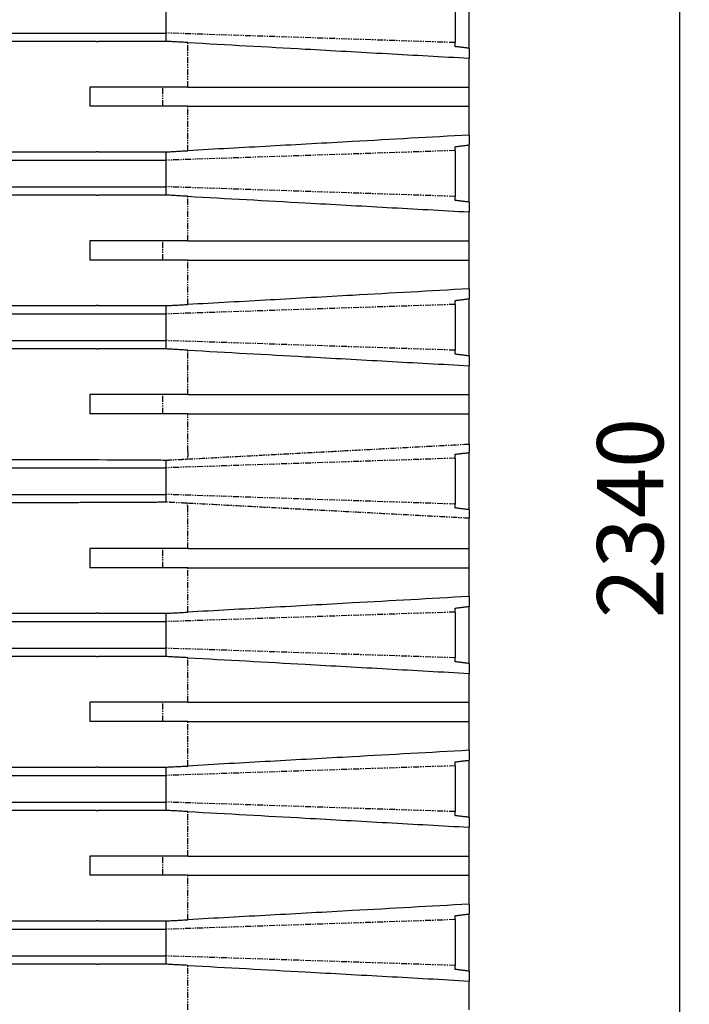
# Model space of a CAD drawing. Units: millimetres. Extents: x -202 to 6150, y 995 to 5487.
# Drawn here: x 1196 to 1905, y 2566 to 3608 of the extents above; entities that cross this region are included whole.
import ezdxf

# ---------------------------------------------------------------- set-up
doc = ezdxf.new("R2010")
doc.units = ezdxf.units.MM
doc.header["$PDSIZE"] = -1
doc.linetypes.add('PHANTOM', pattern=[12.7, 6.35, -1.27, 1.27, -1.27, 1.27, -1.27])
doc.layers.add('BEMAßUNGEN', color=1, linetype='Continuous')
doc.styles.add('SLDTEXTSTYLE2', font='TXT', dxfattribs={"width": 0.605})
doc.dimstyles.new('SLDDIMSTYLE0', dxfattribs={"dimtxt": 70, "dimasz": 60, "dimexe": 0, "dimexo": 0.0625, "dimgap": 17.5, "dimtad": 1, "dimdec": 0, "dimzin": 12, "dimdsep": 46, "dimtxsty": 'SLDTEXTSTYLE2', "dimsah": 1, "dimcen": 0.09, "dimadec": 0, "dimazin": 0, "dimtfac": 1, "dimtofl": 0, "dimtmove": 0, "dimatfit": 3, "dimfxl": 1, "dimtolj": 1, "dimtzin": 12, "dimarcsym": 0})

# ---------------------------------------------------------------- blocks, each defined once
blk = doc.blocks.new('*D6')
at = {"layer": 'BEMAßUNGEN', "color": 0, "linetype": 'Continuous', "lineweight": -2, "transparency": 16777216}
for p, q in [((1672, 4289.8), (1895.1, 4289.8)), ((1895.1, 2009.8), (1895.1, 4229.8)), ((1672, 1949.8), (1895.1, 1949.8))]:
    blk.add_line(p, q, dxfattribs=at)
at = {"layer": 'BEMAßUNGEN', "color": 0, "linetype": 'Continuous', "transparency": 16777216}
for points in [[(1885.1, 4229.8), (1905.1, 4229.8), (1895.1, 4289.8)], [(1885.1, 2009.8), (1905.1, 2009.8), (1895.1, 1949.8)]]:
    blk.add_solid(points, dxfattribs=at)
at = {"layer": 'Defpoints', "color": 0, "linetype": 'Continuous', "transparency": 16777216}
for p in [(1672, 4289.8), (1895.1, 4289.8), (1672, 1949.8)]:
    blk.add_point(p, dxfattribs=at)
at = {"layer": 'BEMAßUNGEN', "color": 0, "linetype": 'Continuous', "transparency": 16777216, "insert": (1842.6, 3080.7), "char_height": 70, "attachment_point": 5, "rotation": 90, "style": 'SLDTEXTSTYLE2'}
blk.add_mtext('\\A1;2340', dxfattribs=at)

msp = doc.modelspace()

# ---------------------------------------------------------------- linework, layer by layer
at = {"linetype": 'Continuous'}
for p, q in [((1672, 3577.9), (1672, 3638.4)), ((1657.2, 3632.4), (1657.2, 3583.9)), ((1672, 3577.9), (1672, 3567.4)), ((1672, 3536.9), (1672, 3567.4)), ((1270.8, 3536.9), (1270.8, 3516.6)), ((1374.2, 3536.9), (1672, 3536.9)), ((1672, 3516.6), (1672, 3536.9)), ((1374.2, 3516.6), (1672, 3516.6)), ((1672, 3486), (1672, 3516.6)), ((1672, 3486), (1672, 3475.6)), ((1672, 3415.1), (1672, 3475.6)), ((1657.2, 3469.6), (1657.2, 3421.1)), ((1672, 3415.1), (1672, 3404.7)), ((1672, 3374.1), (1672, 3404.7)), ((1270.8, 3374.1), (1270.8, 3353.8)), ((1374.2, 3374.1), (1672, 3374.1)), ((1672, 3353.8), (1672, 3374.1)), ((1374.2, 3353.8), (1672, 3353.8)), ((1672, 3323.3), (1672, 3353.8)), ((1672, 3323.3), (1672, 3312.8)), ((1657.2, 3306.8), (1657.2, 3258.3)), ((1672, 3252.3), (1672, 3312.8)), ((1672, 3252.3), (1672, 3241.9)), ((1672, 3211.3), (1672, 3241.9)), ((1270.8, 3211.3), (1270.8, 3191)), ((1374.2, 3211.3), (1672, 3211.3)), ((1672, 3191), (1672, 3211.3)), ((1374.2, 3191), (1672, 3191)), ((1672, 3166.9), (1672, 3191)), ((1672, 3159), (1672, 3150)), ((1672, 3089.6), (1672, 3150)), ((1657.2, 3144), (1657.2, 3095.5)), ((1672, 3089.6), (1672, 3080.5)), ((1672, 3048.6), (1672, 3072.7)), ((1270.8, 3048.6), (1270.8, 3028.2)), ((1374.2, 3048.6), (1672, 3048.6)), ((1672, 3028.2), (1672, 3048.6)), ((1374.2, 3028.2), (1672, 3028.2)), ((1672, 2997.7), (1672, 3028.2)), ((1672, 2997.7), (1672, 2987.2)), ((1657.2, 2981.2), (1657.2, 2932.8)), ((1672, 2926.8), (1672, 2987.2)), ((1672, 2926.8), (1672, 2916.3)), ((1672, 2885.8), (1672, 2916.3)), ((1270.8, 2885.8), (1270.8, 2865.4)), ((1374.2, 2885.8), (1672, 2885.8)), ((1672, 2865.4), (1672, 2885.8)), ((1374.2, 2865.4), (1672, 2865.4)), ((1672, 2834.9), (1672, 2865.4)), ((1672, 2834.9), (1672, 2824.4)), ((1672, 2764), (1672, 2824.4)), ((1657.2, 2818.5), (1657.2, 2770)), ((1672, 2764), (1672, 2753.5)), ((1672, 2723), (1672, 2753.5)), ((1270.8, 2723), (1270.8, 2702.7)), ((1374.2, 2723), (1672, 2723)), ((1672, 2702.7), (1672, 2723)), ((1374.2, 2702.7), (1672, 2702.7)), ((1672, 2672.1), (1672, 2702.7)), ((1672, 2672.1), (1672, 2661.7)), ((1672, 2601.2), (1672, 2661.7)), ((1657.2, 2655.7), (1657.2, 2607.2)), ((1672, 2601.2), (1672, 2590.7)), ((1672, 2560.2), (1672, 2590.7))]:
    msp.add_line(p, q, dxfattribs=at)
at = {"color": 7, "linetype": 'PHANTOM'}
for p, q in [((1657.2, 3583.9), (1351, 3594)), ((1374.2, 3536.9), (1374.2, 3584)), ((1347.8, 3516.6), (1347.8, 3536.9)), ((1374.2, 3469.5), (1374.2, 3516.6)), ((1657.2, 3469.6), (1351, 3459.4)), ((1657.2, 3421.1), (1351, 3431.3)), ((1374.2, 3374.1), (1374.2, 3421.2)), ((1347.8, 3353.8), (1347.8, 3374.1)), ((1374.2, 3306.7), (1374.2, 3353.8)), ((1657.2, 3306.8), (1351, 3296.7)), ((1657.2, 3258.3), (1351, 3268.5)), ((1374.2, 3211.3), (1374.2, 3258.4)), ((1347.8, 3191), (1347.8, 3211.3)), ((1374.2, 3151.2), (1374.2, 3191)), ((1657.2, 3144), (1351, 3133.9)), ((1657.2, 3095.5), (1351, 3105.7)), ((1374.2, 3048.6), (1374.2, 3088.4)), ((1347.8, 3028.2), (1347.8, 3048.6)), ((1374.2, 2981.1), (1374.2, 3028.2)), ((1657.2, 2981.2), (1351, 2971.1)), ((1657.2, 2932.8), (1351, 2942.9)), ((1374.2, 2885.8), (1374.2, 2932.9)), ((1347.8, 2865.4), (1347.8, 2885.8)), ((1374.2, 2818.3), (1374.2, 2865.4)), ((1657.2, 2818.5), (1351, 2808.3)), ((1657.2, 2770), (1351, 2780.1)), ((1374.2, 2723), (1374.2, 2770.1)), ((1347.8, 2702.7), (1347.8, 2723)), ((1374.2, 2655.6), (1374.2, 2702.7)), ((1657.2, 2655.7), (1351, 2645.5)), ((1657.2, 2607.2), (1351, 2617.3)), ((1374.2, 2560.2), (1374.2, 2607.3))]:
    msp.add_line(p, q, dxfattribs=at)
at = {"linetype": 'Continuous', "flags": 128}
msp.add_lwpolyline([(1196.4, 3142.7), (1204.3, 3142.7), (1213, 3142.7), (1222.7, 3142.7), (1227.9, 3142.7), (1230.6, 3142.7), (1232, 3142.6), (1232.7, 3142.6), (1233, 3142.6), (1233.2, 3142.6), (1233.3, 3142.6), (1233.3, 3142.6), (1233.4, 3142.6), (1233.4, 3142.6), (1233.4, 3142.6), (1233.4, 3142.6), (1233.4, 3142.6), (1233.4, 3142.6), (1233.4, 3142.6), (1233.4, 3142.6), (1233.4, 3142.6), (1233.4, 3142.6), (1233.4, 3142.6), (1233.4, 3142.6), (1233.4, 3142.6), (1233.4, 3142.6), (1233.4, 3142.6), (1233.4, 3142.6), (1233.5, 3142.6), (1233.7, 3142.6), (1234.2, 3142.6), (1235.9, 3142.6), (1238.1, 3142.6), (1241, 3142.6), (1244.2, 3142.6), (1248, 3142.6), (1252.3, 3142.6), (1255.2, 3142.6), (1257.5, 3142.6), (1259.9, 3142.6), (1262.1, 3142.6), (1264.2, 3142.6), (1266.2, 3142.6), (1268.2, 3142.6), (1270.1, 3142.6), (1271.8, 3142.6), (1280.6, 3142.6), (1288.7, 3142.5), (1296.3, 3142.5), (1298.4, 3142.5), (1300.4, 3142.5), (1302.4, 3142.5), (1304.3, 3142.5), (1306.2, 3142.5), (1308, 3142.5), (1309.8, 3142.4), (1311.5, 3142.4), (1317.9, 3142.4), (1323.6, 3142.4), (1328.3, 3142.3), (1328.8, 3142.3), (1329.4, 3142.3), (1330, 3142.3), (1330.5, 3142.3), (1331, 3142.3), (1331.6, 3142.3), (1337.5, 3142.3), (1342.3, 3142.2), (1346.1, 3142.2), (1348.2, 3142.1), (1349.7, 3142.1), (1350.7, 3142), (1350.9, 3142), (1350.9, 3142), (1351, 3142)], dxfattribs=at)
at = {"linetype": 'Continuous'}
for points in [[(1351, 3622.2), (1351, 3594)], [(1199.6, 3585.2), (1199.8, 3585.2)], [(1277.7, 3585.2), (1279.5, 3585.2)], [(1374.2, 3584), (1351, 3585.2)], [(1657.2, 3579.7), (1657.2, 3579.9)], [(1672, 3577.9), (1657.2, 3579.7)], [(1657.2, 3473.7), (1672, 3475.6)], [(1657.2, 3473.6), (1657.2, 3473.7)], [(1199.8, 3468.2), (1199.6, 3468.2)], [(1279.4, 3468.2), (1277.7, 3468.2)], [(1351, 3468.2), (1374.2, 3469.5)], [(1351, 3468.2), (1351, 3463.5)], [(1351, 3459.4), (1351, 3431.3)], [(1199.6, 3422.5), (1199.8, 3422.5)], [(1277.7, 3422.5), (1279.5, 3422.5)], [(1374.2, 3421.2), (1351, 3422.5)], [(1657.2, 3416.9), (1657.2, 3417.1)], [(1672, 3415.1), (1657.2, 3416.9)], [(1199.8, 3305.5), (1199.6, 3305.5)], [(1279.4, 3305.5), (1277.7, 3305.5)], [(1351, 3305.5), (1374.2, 3306.7)], [(1351, 3305.5), (1351, 3300.7)], [(1657.2, 3311), (1672, 3312.8)], [(1657.2, 3310.8), (1657.2, 3311)], [(1351, 3296.7), (1351, 3268.5)], [(1199.6, 3259.7), (1199.8, 3259.7)], [(1277.7, 3259.7), (1279.5, 3259.7)], [(1374.2, 3258.4), (1351, 3259.7)], [(1657.2, 3254.2), (1657.2, 3254.4)], [(1672, 3252.3), (1657.2, 3254.2)], [(1657.2, 3148.2), (1672, 3150)], [(1657.2, 3148), (1657.2, 3148.2)], [(1351, 3142), (1351, 3137.9)], [(1351, 3133.9), (1351, 3105.7)], [(1351, 3101.6), (1351, 3097.6)], [(1657.2, 3091.4), (1657.2, 3091.6)], [(1672, 3089.6), (1657.2, 3091.4)], [(1351, 2979.9), (1374.2, 2981.1)], [(1657.2, 2985.4), (1672, 2987.2)], [(1657.2, 2985.2), (1657.2, 2985.4)], [(1199.8, 2979.9), (1199.6, 2979.9)], [(1279.4, 2979.9), (1277.7, 2979.9)], [(1351, 2979.9), (1351, 2975.1)], [(1351, 2971.1), (1351, 2942.9)], [(1199.6, 2934.1), (1199.8, 2934.1)], [(1277.7, 2934.1), (1279.5, 2934.1)], [(1374.2, 2932.9), (1351, 2934.1)], [(1657.2, 2928.6), (1657.2, 2928.8)], [(1672, 2926.8), (1657.2, 2928.6)], [(1657.2, 2822.6), (1672, 2824.4)], [(1199.8, 2817.1), (1199.6, 2817.1)], [(1279.4, 2817.1), (1277.7, 2817.1)], [(1351, 2817.1), (1374.2, 2818.3)], [(1351, 2817.1), (1351, 2812.4)], [(1657.2, 2822.4), (1657.2, 2822.6)], [(1351, 2808.3), (1351, 2780.1)], [(1199.6, 2771.3), (1199.8, 2771.3)], [(1277.7, 2771.3), (1279.5, 2771.3)], [(1374.2, 2770.1), (1351, 2771.3)], [(1657.2, 2765.8), (1657.2, 2766)], [(1672, 2764), (1657.2, 2765.8)], [(1657.2, 2659.8), (1672, 2661.7)], [(1657.2, 2659.6), (1657.2, 2659.8)], [(1199.8, 2654.3), (1199.6, 2654.3)], [(1279.4, 2654.3), (1277.7, 2654.3)], [(1351, 2654.3), (1374.2, 2655.6)], [(1351, 2654.3), (1351, 2649.6)], [(1351, 2645.5), (1351, 2617.3)], [(1199.6, 2608.5), (1199.8, 2608.5)], [(1277.7, 2608.5), (1279.5, 2608.5)], [(1374.2, 2607.3), (1351, 2608.5)], [(1657.2, 2603), (1657.2, 2603.2)], [(1672, 2601.2), (1657.2, 2603)]]:
    msp.add_open_spline(points, degree=1, dxfattribs=at)
for points, knots in [([(902, 3594), (902.2, 3594), (902.4, 3594), (904.5, 3594), (907.9, 3594), (912.5, 3594), (918.5, 3594), (925.8, 3594), (934.3, 3594), (944.2, 3594), (955.2, 3594), (967.5, 3594), (981, 3594), (995.6, 3594), (1011.3, 3594), (1028.1, 3594), (1046, 3594), (1064.9, 3594), (1084.8, 3594), (1105.6, 3594), (1127.2, 3594), (1149.7, 3594), (1172.8, 3594), (1196.6, 3594), (1221.1, 3594), (1246.1, 3594), (1271.6, 3594), (1297.6, 3594), (1324, 3594), (1342, 3594), (1351, 3594)], [0, 0, 0, 0, 0.036538, 0.072943, 0.109244, 0.14547, 0.181646, 0.217795, 0.253833, 0.289739, 0.325537, 0.36125, 0.396901, 0.432522, 0.468142, 0.50379, 0.539472, 0.57517, 0.610867, 0.646544, 0.682184, 0.717769, 0.753276, 0.788689, 0.824014, 0.859275, 0.89449, 0.929677, 0.964845, 1, 1, 1, 1]), ([(1199.6, 3585.2), (1193, 3585.2), (1180, 3585.2), (1161.3, 3585.2), (1143.5, 3585.2), (1126.6, 3585.2), (1110.7, 3585.2), (1095.8, 3585.2), (1081.8, 3585.2), (1068.7, 3585.2), (1060.6, 3585.2), (1056.6, 3585.2)], [0, 0, 0, 0, 0.118034, 0.2347238, 0.3499834, 0.4637332, 0.5758985, 0.6844532, 0.7913553, 0.896553, 1, 1, 1, 1]), ([(1277.7, 3585.2), (1270.9, 3585.2), (1257.3, 3585.2), (1237.5, 3585.2), (1218.3, 3585.2), (1205.9, 3585.2), (1199.8, 3585.2)], [0, 0, 0, 0, 0.252951, 0.50405, 0.753123, 1, 1, 1, 1]), ([(1351, 3585.2), (1342.8, 3585.2), (1326.6, 3585.2), (1302.7, 3585.2), (1287.2, 3585.2), (1279.5, 3585.2)], [0, 0, 0, 0, 0.335223, 0.668656, 1, 1, 1, 1]), ([(1351, 3594), (1351, 3593.6), (1351, 3592.5), (1351, 3591.2), (1351, 3590.3), (1351, 3590.1), (1351, 3590)], [0, 0, 0, 0, 0.238053, 0.495287, 0.755422, 1, 1, 1, 1]), ([(1351, 3590), (1351, 3589.2), (1351, 3587.6), (1351, 3586), (1351, 3585.2)], [0, 0, 0, 0, 0.499999, 1, 1, 1, 1]), ([(1374.2, 3584), (1415.7, 3581.7), (1486.1, 3577.8), (1585.3, 3572.3), (1643.1, 3569), (1672, 3567.4)], [0, 0, 0, 0, 0.417911, 0.708956, 1, 1, 1, 1]), ([(1657.2, 3579.9), (1657.2, 3580.1), (1657.2, 3580.3), (1657.2, 3581.2), (1657.2, 3582.3), (1657.2, 3583.3), (1657.2, 3583.8), (1657.2, 3583.9)], [0, 0, 0, 0, 0.255904, 0.48767, 0.719857, 0.945115, 1, 1, 1, 1]), ([(1374.2, 3536.9), (1367.6, 3536.9), (1354.4, 3536.9), (1334.8, 3536.9), (1314.3, 3536.9), (1292.8, 3536.9), (1278.1, 3536.9), (1270.8, 3536.9)], [0, 0, 0, 0, 0.1859743, 0.3723944, 0.5591483, 0.7795179, 1, 1, 1, 1]), ([(1374.2, 3516.6), (1367.6, 3516.6), (1354.4, 3516.6), (1334.8, 3516.6), (1314.3, 3516.6), (1292.8, 3516.6), (1278.1, 3516.6), (1270.8, 3516.6)], [0, 0, 0, 0, 0.1859743, 0.3723944, 0.5591483, 0.7795179, 1, 1, 1, 1]), ([(1672, 3486), (1630.9, 3483.8), (1560.8, 3479.8), (1461.5, 3474.3), (1403.3, 3471.1), (1374.2, 3469.5)], [0, 0, 0, 0, 0.413774, 0.706887, 1, 1, 1, 1]), ([(1657.2, 3469.6), (1657.2, 3470.1), (1657.2, 3471), (1657.2, 3472.3), (1657.2, 3473.2), (1657.2, 3473.4), (1657.2, 3473.6)], [0, 0, 0, 0, 0.256655, 0.51578, 0.742538, 1, 1, 1, 1]), ([(1056.6, 3468.2), (1060.7, 3468.2), (1069, 3468.2), (1082.3, 3468.2), (1096.6, 3468.2), (1111.7, 3468.2), (1127.7, 3468.2), (1144.4, 3468.2), (1162, 3468.2), (1180.4, 3468.2), (1193.2, 3468.2), (1199.6, 3468.2)], [0, 0, 0, 0, 0.105344, 0.212503, 0.321426, 0.43206, 0.54434, 0.656154, 0.76942, 0.884062, 1, 1, 1, 1]), ([(1199.8, 3468.2), (1205.9, 3468.2), (1218.3, 3468.2), (1237.5, 3468.2), (1257.3, 3468.2), (1270.9, 3468.2), (1277.7, 3468.2)], [0, 0, 0, 0, 0.246877, 0.49595, 0.747049, 1, 1, 1, 1]), ([(1279.4, 3468.2), (1287.1, 3468.2), (1302.6, 3468.2), (1326.5, 3468.2), (1342.8, 3468.2), (1351, 3468.2)], [0, 0, 0, 0, 0.33134, 0.664774, 1, 1, 1, 1]), ([(1351, 3463.5), (1351, 3463.4), (1351, 3463.2), (1351, 3462.2), (1351, 3460.9), (1351, 3459.9), (1351, 3459.4)], [0, 0, 0, 0, 0.2445776, 0.5047135, 0.7619465, 1, 1, 1, 1]), ([(902, 3459.4), (902.2, 3459.4), (902.4, 3459.4), (904.5, 3459.4), (907.9, 3459.4), (912.5, 3459.4), (918.5, 3459.4), (925.8, 3459.4), (934.3, 3459.4), (944.2, 3459.4), (955.2, 3459.4), (967.5, 3459.4), (981, 3459.4), (995.6, 3459.4), (1011.3, 3459.4), (1028.1, 3459.4), (1046, 3459.4), (1064.9, 3459.4), (1084.8, 3459.4), (1105.6, 3459.4), (1127.2, 3459.4), (1149.7, 3459.4), (1172.8, 3459.4), (1196.6, 3459.4), (1221.1, 3459.4), (1246.1, 3459.4), (1271.6, 3459.4), (1297.6, 3459.4), (1324, 3459.4), (1342, 3459.4), (1351, 3459.4)], [0, 0, 0, 0, 0.036538, 0.072943, 0.109244, 0.14547, 0.181646, 0.217795, 0.253833, 0.289739, 0.325537, 0.36125, 0.396901, 0.432522, 0.468142, 0.50379, 0.539472, 0.57517, 0.610867, 0.646544, 0.682184, 0.717769, 0.753276, 0.788689, 0.824014, 0.859275, 0.89449, 0.929677, 0.964845, 1, 1, 1, 1]), ([(902, 3431.3), (902.2, 3431.3), (902.4, 3431.3), (904.5, 3431.3), (907.9, 3431.3), (912.5, 3431.3), (918.5, 3431.3), (925.8, 3431.3), (934.3, 3431.3), (944.2, 3431.3), (955.2, 3431.3), (967.5, 3431.3), (981, 3431.3), (995.6, 3431.3), (1011.3, 3431.3), (1028.1, 3431.3), (1046, 3431.3), (1064.9, 3431.3), (1084.8, 3431.3), (1105.6, 3431.3), (1127.2, 3431.3), (1149.7, 3431.3), (1172.8, 3431.3), (1196.6, 3431.3), (1221.1, 3431.3), (1246.1, 3431.3), (1271.6, 3431.3), (1297.6, 3431.3), (1324, 3431.3), (1342, 3431.3), (1351, 3431.3)], [0, 0, 0, 0, 0.036538, 0.072943, 0.109244, 0.14547, 0.181646, 0.217795, 0.253833, 0.289739, 0.325537, 0.36125, 0.396901, 0.432522, 0.468142, 0.50379, 0.539472, 0.57517, 0.610867, 0.646544, 0.682184, 0.717769, 0.753276, 0.788689, 0.824014, 0.859275, 0.89449, 0.929677, 0.964845, 1, 1, 1, 1]), ([(1351, 3431.3), (1351, 3430.8), (1351, 3429.8), (1351, 3428.4), (1351, 3427.5), (1351, 3427.3), (1351, 3427.2)], [0, 0, 0, 0, 0.238053, 0.495287, 0.755422, 1, 1, 1, 1]), ([(1199.6, 3422.5), (1193, 3422.5), (1180, 3422.5), (1161.3, 3422.5), (1143.5, 3422.5), (1126.6, 3422.5), (1110.7, 3422.5), (1095.8, 3422.5), (1081.8, 3422.5), (1068.7, 3422.5), (1060.6, 3422.5), (1056.6, 3422.5)], [0, 0, 0, 0, 0.118034, 0.2347238, 0.3499834, 0.4637332, 0.5758985, 0.6844532, 0.7913553, 0.896553, 1, 1, 1, 1]), ([(1277.7, 3422.5), (1270.9, 3422.5), (1257.3, 3422.5), (1237.5, 3422.5), (1218.3, 3422.5), (1205.9, 3422.5), (1199.8, 3422.5)], [0, 0, 0, 0, 0.252951, 0.50405, 0.753123, 1, 1, 1, 1]), ([(1351, 3422.5), (1342.8, 3422.5), (1326.6, 3422.5), (1302.7, 3422.5), (1287.2, 3422.5), (1279.5, 3422.5)], [0, 0, 0, 0, 0.335223, 0.668656, 1, 1, 1, 1]), ([(1351, 3427.2), (1351, 3426.4), (1351, 3424.8), (1351, 3423.2), (1351, 3422.5)], [0, 0, 0, 0, 0.499999, 1, 1, 1, 1]), ([(1374.2, 3421.2), (1415.7, 3418.9), (1486.1, 3415), (1585.3, 3409.5), (1643.1, 3406.3), (1672, 3404.7)], [0, 0, 0, 0, 0.417911, 0.708956, 1, 1, 1, 1]), ([(1657.2, 3417.1), (1657.2, 3417.3), (1657.2, 3417.5), (1657.2, 3418.4), (1657.2, 3419.5), (1657.2, 3420.5), (1657.2, 3421), (1657.2, 3421.1)], [0, 0, 0, 0, 0.255904, 0.48767, 0.719857, 0.945115, 1, 1, 1, 1]), ([(1374.2, 3374.1), (1367.6, 3374.1), (1354.4, 3374.1), (1334.8, 3374.1), (1314.3, 3374.1), (1292.8, 3374.1), (1278.1, 3374.1), (1270.8, 3374.1)], [0, 0, 0, 0, 0.1859743, 0.3723944, 0.5591483, 0.7795179, 1, 1, 1, 1]), ([(1374.2, 3353.8), (1367.6, 3353.8), (1354.4, 3353.8), (1334.8, 3353.8), (1314.3, 3353.8), (1292.8, 3353.8), (1278.1, 3353.8), (1270.8, 3353.8)], [0, 0, 0, 0, 0.1859743, 0.3723944, 0.5591483, 0.7795179, 1, 1, 1, 1]), ([(1672, 3323.3), (1630.9, 3321), (1560.8, 3317.1), (1461.5, 3311.5), (1403.3, 3308.3), (1374.2, 3306.7)], [0, 0, 0, 0, 0.413774, 0.706887, 1, 1, 1, 1]), ([(1056.6, 3305.5), (1060.7, 3305.5), (1069, 3305.5), (1082.3, 3305.5), (1096.6, 3305.5), (1111.7, 3305.5), (1127.7, 3305.5), (1144.4, 3305.5), (1162, 3305.5), (1180.4, 3305.5), (1193.2, 3305.5), (1199.6, 3305.5)], [0, 0, 0, 0, 0.105344, 0.212503, 0.321426, 0.43206, 0.54434, 0.656154, 0.76942, 0.884062, 1, 1, 1, 1]), ([(1199.8, 3305.5), (1205.9, 3305.5), (1218.3, 3305.5), (1237.5, 3305.5), (1257.3, 3305.5), (1270.9, 3305.5), (1277.7, 3305.5)], [0, 0, 0, 0, 0.246877, 0.49595, 0.747049, 1, 1, 1, 1]), ([(1279.4, 3305.5), (1287.1, 3305.5), (1302.6, 3305.5), (1326.5, 3305.5), (1342.8, 3305.5), (1351, 3305.5)], [0, 0, 0, 0, 0.33134, 0.664774, 1, 1, 1, 1]), ([(1657.2, 3306.8), (1657.2, 3307.3), (1657.2, 3308.3), (1657.2, 3309.5), (1657.2, 3310.4), (1657.2, 3310.6), (1657.2, 3310.8)], [0, 0, 0, 0, 0.2566525, 0.5157803, 0.7425375, 1, 1, 1, 1]), ([(902, 3296.7), (902.2, 3296.7), (902.4, 3296.7), (904.5, 3296.7), (907.9, 3296.7), (912.5, 3296.7), (918.5, 3296.7), (925.8, 3296.7), (934.3, 3296.7), (944.2, 3296.7), (955.2, 3296.7), (967.5, 3296.7), (981, 3296.7), (995.6, 3296.7), (1011.3, 3296.7), (1028.1, 3296.7), (1046, 3296.7), (1064.9, 3296.7), (1084.8, 3296.7), (1105.6, 3296.7), (1127.2, 3296.7), (1149.7, 3296.7), (1172.8, 3296.7), (1196.6, 3296.7), (1221.1, 3296.7), (1246.1, 3296.7), (1271.6, 3296.7), (1297.6, 3296.7), (1324, 3296.7), (1342, 3296.7), (1351, 3296.7)], [0, 0, 0, 0, 0.036538, 0.072943, 0.109244, 0.14547, 0.181646, 0.217795, 0.253833, 0.289739, 0.325537, 0.36125, 0.396901, 0.432522, 0.468142, 0.50379, 0.539472, 0.57517, 0.610867, 0.646544, 0.682184, 0.717769, 0.753276, 0.788689, 0.824014, 0.859275, 0.89449, 0.929677, 0.964845, 1, 1, 1, 1]), ([(1351, 3300.7), (1351, 3300.6), (1351, 3300.4), (1351, 3299.5), (1351, 3298.1), (1351, 3297.1), (1351, 3296.7)], [0, 0, 0, 0, 0.244578, 0.504713, 0.761944, 1, 1, 1, 1]), ([(913.7, 3268.5), (915.5, 3268.5), (919.3, 3268.5), (926.3, 3268.5), (934.5, 3268.5), (944.2, 3268.5), (955.2, 3268.5), (967.5, 3268.5), (981, 3268.5), (995.6, 3268.5), (1011.3, 3268.5), (1028.1, 3268.5), (1046, 3268.5), (1064.9, 3268.5), (1084.8, 3268.5), (1105.6, 3268.5), (1127.2, 3268.5), (1149.7, 3268.5), (1172.8, 3268.5), (1196.6, 3268.5), (1221.1, 3268.5), (1246.1, 3268.5), (1271.6, 3268.5), (1297.6, 3268.5), (1324, 3268.5), (1342, 3268.5), (1351, 3268.5)], [0, 0, 0, 0, 0.040179, 0.080329, 0.120355, 0.162684, 0.204887, 0.246987, 0.289016, 0.331009, 0.373001, 0.415026, 0.45709, 0.499175, 0.541257, 0.583316, 0.625332, 0.667282, 0.709141, 0.750888, 0.792533, 0.834101, 0.875616, 0.917097, 0.958556, 1, 1, 1, 1]), ([(1351, 3268.5), (1351, 3268), (1351, 3267), (1351, 3265.7), (1351, 3264.7), (1351, 3264.5), (1351, 3264.4)], [0, 0, 0, 0, 0.238056, 0.495288, 0.755423, 1, 1, 1, 1]), ([(1351, 3264.4), (1351, 3263.6), (1351, 3262), (1351, 3260.5), (1351, 3259.7)], [0, 0, 0, 0, 0.499999, 1, 1, 1, 1]), ([(1199.6, 3259.7), (1193, 3259.7), (1180, 3259.7), (1161.3, 3259.7), (1143.5, 3259.7), (1126.6, 3259.7), (1110.7, 3259.7), (1095.8, 3259.7), (1081.8, 3259.7), (1068.7, 3259.7), (1060.6, 3259.7), (1056.6, 3259.7)], [0, 0, 0, 0, 0.118034, 0.2347238, 0.3499834, 0.4637332, 0.5758985, 0.6844532, 0.7913553, 0.896553, 1, 1, 1, 1]), ([(1277.7, 3259.7), (1270.9, 3259.7), (1257.3, 3259.7), (1237.5, 3259.7), (1218.3, 3259.7), (1205.9, 3259.7), (1199.8, 3259.7)], [0, 0, 0, 0, 0.252951, 0.50405, 0.753123, 1, 1, 1, 1]), ([(1351, 3259.7), (1342.8, 3259.7), (1326.6, 3259.7), (1302.7, 3259.7), (1287.2, 3259.7), (1279.5, 3259.7)], [0, 0, 0, 0, 0.335223, 0.668656, 1, 1, 1, 1]), ([(1374.2, 3258.4), (1415.7, 3256.1), (1486.1, 3252.2), (1585.3, 3246.7), (1643.1, 3243.5), (1672, 3241.9)], [0, 0, 0, 0, 0.417911, 0.708956, 1, 1, 1, 1]), ([(1657.2, 3254.4), (1657.2, 3254.5), (1657.2, 3254.8), (1657.2, 3255.6), (1657.2, 3256.7), (1657.2, 3257.7), (1657.2, 3258.2), (1657.2, 3258.3)], [0, 0, 0, 0, 0.255903, 0.4876721, 0.7198566, 0.9451154, 1, 1, 1, 1]), ([(1374.2, 3211.3), (1367.6, 3211.3), (1354.4, 3211.3), (1334.8, 3211.3), (1314.3, 3211.3), (1292.8, 3211.3), (1278.1, 3211.3), (1270.8, 3211.3)], [0, 0, 0, 0, 0.1859743, 0.3723944, 0.5591483, 0.7795179, 1, 1, 1, 1]), ([(1374.2, 3191), (1367.6, 3191), (1354.4, 3191), (1334.8, 3191), (1314.3, 3191), (1292.8, 3191), (1278.1, 3191), (1270.8, 3191)], [0, 0, 0, 0, 0.1859743, 0.3723944, 0.5591483, 0.7795179, 1, 1, 1, 1]), ([(1672, 3159), (1672, 3159.3), (1672, 3159.9), (1672, 3161.9), (1672, 3164.3), (1672, 3166.1), (1672, 3166.9)], [0, 0, 0, 0, 0.26211, 0.5245767, 0.7775714, 1, 1, 1, 1]), ([(1657.2, 3144), (1657.2, 3144.5), (1657.2, 3145.5), (1657.2, 3146.7), (1657.2, 3147.6), (1657.2, 3147.9), (1657.2, 3148)], [0, 0, 0, 0, 0.256655, 0.51578, 0.742538, 1, 1, 1, 1]), ([(1056.6, 3142.7), (1060.7, 3142.7), (1068.8, 3142.7), (1081.8, 3142.7), (1095.8, 3142.7), (1110.6, 3142.7), (1126.2, 3142.7), (1142.6, 3142.7), (1159.7, 3142.7), (1177.6, 3142.7), (1190.1, 3142.7), (1196.4, 3142.7)], [0, 0, 0, 0, 0.105442, 0.212669, 0.321632, 0.432278, 0.544549, 0.656332, 0.769551, 0.884133, 1, 1, 1, 1]), ([(1351, 3137.9), (1351, 3137.8), (1351, 3137.6), (1351, 3136.7), (1351, 3135.4), (1351, 3134.4), (1351, 3133.9)], [0, 0, 0, 0, 0.244578, 0.504713, 0.761945, 1, 1, 1, 1]), ([(913.7, 3133.9), (915.5, 3133.9), (919.3, 3133.9), (926.3, 3133.9), (934.5, 3133.9), (944.2, 3133.9), (955.2, 3133.9), (967.5, 3133.9), (981, 3133.9), (995.6, 3133.9), (1011.3, 3133.9), (1028.1, 3133.9), (1046, 3133.9), (1064.9, 3133.9), (1084.8, 3133.9), (1105.6, 3133.9), (1127.2, 3133.9), (1149.7, 3133.9), (1172.8, 3133.9), (1196.6, 3133.9), (1221.1, 3133.9), (1246.1, 3133.9), (1271.6, 3133.9), (1297.6, 3133.9), (1324, 3133.9), (1342, 3133.9), (1351, 3133.9)], [0, 0, 0, 0, 0.040179, 0.080329, 0.120355, 0.162684, 0.204887, 0.246987, 0.289016, 0.331009, 0.373001, 0.415026, 0.45709, 0.499175, 0.541257, 0.583316, 0.625332, 0.667282, 0.709141, 0.750888, 0.792533, 0.834101, 0.875616, 0.917097, 0.958556, 1, 1, 1, 1]), ([(913.7, 3105.7), (915.5, 3105.7), (919.3, 3105.7), (926.3, 3105.7), (934.5, 3105.7), (944.2, 3105.7), (955.2, 3105.7), (967.5, 3105.7), (981, 3105.7), (995.6, 3105.7), (1011.3, 3105.7), (1028.1, 3105.7), (1046, 3105.7), (1064.9, 3105.7), (1084.8, 3105.7), (1105.6, 3105.7), (1127.2, 3105.7), (1149.7, 3105.7), (1172.8, 3105.7), (1196.6, 3105.7), (1221.1, 3105.7), (1246.1, 3105.7), (1271.6, 3105.7), (1297.6, 3105.7), (1324, 3105.7), (1342, 3105.7), (1351, 3105.7)], [0, 0, 0, 0, 0.040179, 0.080329, 0.120355, 0.162684, 0.204887, 0.246987, 0.289016, 0.331009, 0.373001, 0.415026, 0.45709, 0.499175, 0.541257, 0.583316, 0.625332, 0.667282, 0.709141, 0.750888, 0.792533, 0.834101, 0.875616, 0.917097, 0.958556, 1, 1, 1, 1]), ([(1351, 3105.7), (1351, 3105.2), (1351, 3104.2), (1351, 3102.9), (1351, 3101.9), (1351, 3101.7), (1351, 3101.6)], [0, 0, 0, 0, 0.238055, 0.495287, 0.755422, 1, 1, 1, 1]), ([(1196.4, 3096.9), (1190, 3096.9), (1177.3, 3096.9), (1159, 3096.9), (1141.6, 3096.9), (1125.1, 3096.9), (1109.6, 3096.9), (1095, 3096.9), (1081.3, 3096.9), (1068.5, 3096.9), (1060.6, 3096.9), (1056.6, 3096.9)], [0, 0, 0, 0, 0.117963, 0.234592, 0.349805, 0.463526, 0.575683, 0.684252, 0.791193, 0.896458, 1, 1, 1, 1]), ([(1351, 3097.6), (1351, 3097.6), (1350.9, 3097.6), (1350.9, 3097.5), (1350.5, 3097.5), (1349.8, 3097.5), (1348.3, 3097.4), (1345, 3097.4), (1339.4, 3097.3), (1333.2, 3097.3), (1327.4, 3097.2), (1322.7, 3097.2), (1317.6, 3097.2), (1312.7, 3097.1), (1308.1, 3097.1), (1302.8, 3097.1), (1295.8, 3097.1), (1289.6, 3097), (1285.3, 3097), (1283.1, 3097), (1280.9, 3097), (1278.7, 3097), (1276.5, 3097), (1274.1, 3097), (1271.6, 3097), (1268.9, 3097), (1265.8, 3097), (1262.4, 3097), (1258.7, 3097), (1254.5, 3096.9), (1249.8, 3096.9), (1245, 3096.9), (1240.9, 3096.9), (1237.8, 3096.9), (1235.5, 3096.9), (1233.6, 3096.9), (1231.1, 3096.9), (1226.1, 3096.9), (1218.9, 3096.9), (1210.6, 3096.9), (1203.2, 3096.9), (1198.6, 3096.9), (1196.4, 3096.9)], [0, 0, 0, 0, 0.0007694, 0.0016509, 0.0038857, 0.009375, 0.0172499, 0.0346123, 0.0717918, 0.1226323, 0.1500595, 0.1789369, 0.2106227, 0.2451195, 0.2702697, 0.2956749, 0.3449979, 0.4002153, 0.4134236, 0.4269307, 0.4407368, 0.4548415, 0.4692449, 0.4839478, 0.4989512, 0.5170523, 0.537024, 0.5588699, 0.5825953, 0.6082121, 0.6403938, 0.6749859, 0.7009899, 0.7215235, 0.7365773, 0.7461502, 0.7606588, 0.7852829, 0.8473518, 0.9038021, 0.9546753, 1, 1, 1, 1]), ([(1657.2, 3091.6), (1657.2, 3091.7), (1657.2, 3092), (1657.2, 3092.8), (1657.2, 3094), (1657.2, 3094.9), (1657.2, 3095.4), (1657.2, 3095.5)], [0, 0, 0, 0, 0.2559028, 0.4876709, 0.7198549, 0.9451142, 1, 1, 1, 1]), ([(1672, 3072.7), (1672, 3073.5), (1672, 3075.3), (1672, 3077.7), (1672, 3079.5), (1672, 3080.3), (1672, 3080.5), (1672, 3080.5)], [0, 0, 0, 0, 0.23841, 0.476709, 0.718597, 0.970389, 1, 1, 1, 1]), ([(1374.2, 3048.6), (1367.6, 3048.6), (1354.4, 3048.6), (1334.8, 3048.6), (1314.3, 3048.6), (1292.8, 3048.6), (1278.1, 3048.6), (1270.8, 3048.6)], [0, 0, 0, 0, 0.1859743, 0.3723944, 0.5591483, 0.7795179, 1, 1, 1, 1]), ([(1374.2, 3028.2), (1367.6, 3028.2), (1354.4, 3028.2), (1334.8, 3028.2), (1314.3, 3028.2), (1292.8, 3028.2), (1278.1, 3028.2), (1270.8, 3028.2)], [0, 0, 0, 0, 0.1859743, 0.3723944, 0.5591483, 0.7795179, 1, 1, 1, 1]), ([(1672, 2997.7), (1630.9, 2995.4), (1560.8, 2991.5), (1461.5, 2986), (1403.3, 2982.7), (1374.2, 2981.1)], [0, 0, 0, 0, 0.413774, 0.706887, 1, 1, 1, 1]), ([(1657.2, 2981.2), (1657.2, 2981.7), (1657.2, 2982.7), (1657.2, 2983.9), (1657.2, 2984.8), (1657.2, 2985.1), (1657.2, 2985.2)], [0, 0, 0, 0, 0.256655, 0.51578, 0.742538, 1, 1, 1, 1]), ([(913.7, 2971.1), (915.5, 2971.1), (919.3, 2971.1), (926.3, 2971.1), (934.5, 2971.1), (944.2, 2971.1), (955.2, 2971.1), (967.5, 2971.1), (981, 2971.1), (995.6, 2971.1), (1011.3, 2971.1), (1028.1, 2971.1), (1046, 2971.1), (1064.9, 2971.1), (1084.8, 2971.1), (1105.6, 2971.1), (1127.2, 2971.1), (1149.7, 2971.1), (1172.8, 2971.1), (1196.6, 2971.1), (1221.1, 2971.1), (1246.1, 2971.1), (1271.6, 2971.1), (1297.6, 2971.1), (1324, 2971.1), (1342, 2971.1), (1351, 2971.1)], [0, 0, 0, 0, 0.040179, 0.080329, 0.120355, 0.162684, 0.204887, 0.246987, 0.289016, 0.331009, 0.373001, 0.415026, 0.45709, 0.499175, 0.541257, 0.583316, 0.625332, 0.667282, 0.709141, 0.750888, 0.792533, 0.834101, 0.875616, 0.917097, 0.958556, 1, 1, 1, 1]), ([(1056.6, 2979.9), (1060.7, 2979.9), (1069, 2979.9), (1082.3, 2979.9), (1096.6, 2979.9), (1111.7, 2979.9), (1127.7, 2979.9), (1144.4, 2979.9), (1162, 2979.9), (1180.4, 2979.9), (1193.2, 2979.9), (1199.6, 2979.9)], [0, 0, 0, 0, 0.105344, 0.212503, 0.321426, 0.43206, 0.54434, 0.656154, 0.76942, 0.884062, 1, 1, 1, 1]), ([(1199.8, 2979.9), (1205.9, 2979.9), (1218.3, 2979.9), (1237.5, 2979.9), (1257.3, 2979.9), (1270.9, 2979.9), (1277.7, 2979.9)], [0, 0, 0, 0, 0.246877, 0.49595, 0.747049, 1, 1, 1, 1]), ([(1279.4, 2979.9), (1287.1, 2979.9), (1302.6, 2979.9), (1326.5, 2979.9), (1342.8, 2979.9), (1351, 2979.9)], [0, 0, 0, 0, 0.3313398, 0.6647736, 1, 1, 1, 1]), ([(1351, 2975.1), (1351, 2975), (1351, 2974.9), (1351, 2973.9), (1351, 2972.6), (1351, 2971.6), (1351, 2971.1)], [0, 0, 0, 0, 0.244577, 0.504712, 0.761944, 1, 1, 1, 1]), ([(902, 2942.9), (902.2, 2942.9), (902.4, 2942.9), (904.5, 2942.9), (907.9, 2942.9), (912.5, 2942.9), (918.5, 2942.9), (925.8, 2942.9), (934.3, 2942.9), (944.2, 2942.9), (955.2, 2942.9), (967.5, 2942.9), (981, 2942.9), (995.6, 2942.9), (1011.3, 2942.9), (1028.1, 2942.9), (1046, 2942.9), (1064.9, 2942.9), (1084.8, 2942.9), (1105.6, 2942.9), (1127.2, 2942.9), (1149.7, 2942.9), (1172.8, 2942.9), (1196.6, 2942.9), (1221.1, 2942.9), (1246.1, 2942.9), (1271.6, 2942.9), (1297.6, 2942.9), (1324, 2942.9), (1342, 2942.9), (1351, 2942.9)], [0, 0, 0, 0, 0.036538, 0.072943, 0.109244, 0.14547, 0.181646, 0.217795, 0.253833, 0.289739, 0.325537, 0.36125, 0.396901, 0.432522, 0.468142, 0.50379, 0.539472, 0.57517, 0.610867, 0.646544, 0.682184, 0.717769, 0.753276, 0.788689, 0.824014, 0.859275, 0.89449, 0.929677, 0.964845, 1, 1, 1, 1]), ([(1351, 2942.9), (1351, 2942.4), (1351, 2941.4), (1351, 2940.1), (1351, 2939.1), (1351, 2939), (1351, 2938.9)], [0, 0, 0, 0, 0.238056, 0.495287, 0.755422, 1, 1, 1, 1]), ([(1351, 2938.9), (1351, 2938.1), (1351, 2936.5), (1351, 2934.9), (1351, 2934.1)], [0, 0, 0, 0, 0.499999, 1, 1, 1, 1]), ([(1199.6, 2934.1), (1193, 2934.1), (1180, 2934.1), (1161.3, 2934.1), (1143.5, 2934.1), (1126.6, 2934.1), (1110.7, 2934.1), (1095.8, 2934.1), (1081.8, 2934.1), (1068.7, 2934.1), (1060.6, 2934.1), (1056.6, 2934.1)], [0, 0, 0, 0, 0.118034, 0.2347238, 0.3499834, 0.4637332, 0.5758985, 0.6844532, 0.7913553, 0.896553, 1, 1, 1, 1]), ([(1277.7, 2934.1), (1270.9, 2934.1), (1257.3, 2934.1), (1237.5, 2934.1), (1218.3, 2934.1), (1205.9, 2934.1), (1199.8, 2934.1)], [0, 0, 0, 0, 0.252951, 0.50405, 0.753123, 1, 1, 1, 1]), ([(1351, 2934.1), (1342.8, 2934.1), (1326.6, 2934.1), (1302.7, 2934.1), (1287.2, 2934.1), (1279.5, 2934.1)], [0, 0, 0, 0, 0.335223, 0.668656, 1, 1, 1, 1]), ([(1374.2, 2932.9), (1415.7, 2930.6), (1486.1, 2926.7), (1585.3, 2921.1), (1643.1, 2917.9), (1672, 2916.3)], [0, 0, 0, 0, 0.417911, 0.708956, 1, 1, 1, 1]), ([(1657.2, 2928.8), (1657.2, 2928.9), (1657.2, 2929.2), (1657.2, 2930.1), (1657.2, 2931.2), (1657.2, 2932.1), (1657.2, 2932.7), (1657.2, 2932.8)], [0, 0, 0, 0, 0.255903, 0.4876721, 0.7198566, 0.9451154, 1, 1, 1, 1]), ([(1374.2, 2885.8), (1367.6, 2885.8), (1354.4, 2885.8), (1334.8, 2885.8), (1314.3, 2885.8), (1292.8, 2885.8), (1278.1, 2885.8), (1270.8, 2885.8)], [0, 0, 0, 0, 0.1859743, 0.3723944, 0.5591483, 0.7795179, 1, 1, 1, 1]), ([(1374.2, 2865.4), (1367.6, 2865.4), (1354.4, 2865.4), (1334.8, 2865.4), (1314.3, 2865.4), (1292.8, 2865.4), (1278.1, 2865.4), (1270.8, 2865.4)], [0, 0, 0, 0, 0.1859743, 0.3723944, 0.5591483, 0.7795179, 1, 1, 1, 1]), ([(1672, 2834.9), (1630.9, 2832.6), (1560.8, 2828.7), (1461.5, 2823.2), (1403.3, 2820), (1374.2, 2818.3)], [0, 0, 0, 0, 0.413774, 0.706887, 1, 1, 1, 1]), ([(1056.6, 2817.1), (1060.7, 2817.1), (1069, 2817.1), (1082.3, 2817.1), (1096.6, 2817.1), (1111.7, 2817.1), (1127.7, 2817.1), (1144.4, 2817.1), (1162, 2817.1), (1180.4, 2817.1), (1193.2, 2817.1), (1199.6, 2817.1)], [0, 0, 0, 0, 0.105344, 0.212503, 0.321426, 0.43206, 0.54434, 0.656154, 0.76942, 0.884062, 1, 1, 1, 1]), ([(1199.8, 2817.1), (1205.9, 2817.1), (1218.3, 2817.1), (1237.5, 2817.1), (1257.3, 2817.1), (1270.9, 2817.1), (1277.7, 2817.1)], [0, 0, 0, 0, 0.246877, 0.49595, 0.747049, 1, 1, 1, 1]), ([(1279.4, 2817.1), (1287.1, 2817.1), (1302.6, 2817.1), (1326.5, 2817.1), (1342.8, 2817.1), (1351, 2817.1)], [0, 0, 0, 0, 0.33134, 0.664774, 1, 1, 1, 1]), ([(1657.2, 2818.5), (1657.2, 2818.9), (1657.2, 2819.9), (1657.2, 2821.1), (1657.2, 2822), (1657.2, 2822.3), (1657.2, 2822.4)], [0, 0, 0, 0, 0.256655, 0.51578, 0.742538, 1, 1, 1, 1]), ([(902, 2808.3), (902.2, 2808.3), (902.4, 2808.3), (904.5, 2808.3), (907.9, 2808.3), (912.5, 2808.3), (918.5, 2808.3), (925.8, 2808.3), (934.3, 2808.3), (944.2, 2808.3), (955.2, 2808.3), (967.5, 2808.3), (981, 2808.3), (995.6, 2808.3), (1011.3, 2808.3), (1028.1, 2808.3), (1046, 2808.3), (1064.9, 2808.3), (1084.8, 2808.3), (1105.6, 2808.3), (1127.2, 2808.3), (1149.7, 2808.3), (1172.8, 2808.3), (1196.6, 2808.3), (1221.1, 2808.3), (1246.1, 2808.3), (1271.6, 2808.3), (1297.6, 2808.3), (1324, 2808.3), (1342, 2808.3), (1351, 2808.3)], [0, 0, 0, 0, 0.036538, 0.072943, 0.109244, 0.14547, 0.181646, 0.217795, 0.253833, 0.289739, 0.325537, 0.36125, 0.396901, 0.432522, 0.468142, 0.50379, 0.539472, 0.57517, 0.610867, 0.646544, 0.682184, 0.717769, 0.753276, 0.788689, 0.824014, 0.859275, 0.89449, 0.929677, 0.964845, 1, 1, 1, 1]), ([(1351, 2812.4), (1351, 2812.3), (1351, 2812.1), (1351, 2811.1), (1351, 2809.8), (1351, 2808.8), (1351, 2808.3)], [0, 0, 0, 0, 0.2445776, 0.5047135, 0.7619465, 1, 1, 1, 1]), ([(902, 2780.1), (902.2, 2780.1), (902.4, 2780.1), (904.5, 2780.1), (907.9, 2780.1), (912.5, 2780.1), (918.5, 2780.1), (925.8, 2780.1), (934.3, 2780.1), (944.2, 2780.1), (955.2, 2780.1), (967.5, 2780.1), (981, 2780.1), (995.6, 2780.1), (1011.3, 2780.1), (1028.1, 2780.1), (1046, 2780.1), (1064.9, 2780.1), (1084.8, 2780.1), (1105.6, 2780.1), (1127.2, 2780.1), (1149.7, 2780.1), (1172.8, 2780.1), (1196.6, 2780.1), (1221.1, 2780.1), (1246.1, 2780.1), (1271.6, 2780.1), (1297.6, 2780.1), (1324, 2780.1), (1342, 2780.1), (1351, 2780.1)], [0, 0, 0, 0, 0.036538, 0.072943, 0.109244, 0.14547, 0.181646, 0.217795, 0.253833, 0.289739, 0.325537, 0.36125, 0.396901, 0.432522, 0.468142, 0.50379, 0.539472, 0.57517, 0.610867, 0.646544, 0.682184, 0.717769, 0.753276, 0.788689, 0.824014, 0.859275, 0.89449, 0.929677, 0.964845, 1, 1, 1, 1]), ([(1351, 2780.1), (1351, 2779.6), (1351, 2778.6), (1351, 2777.3), (1351, 2776.4), (1351, 2776.2), (1351, 2776.1)], [0, 0, 0, 0, 0.238053, 0.495287, 0.755422, 1, 1, 1, 1]), ([(1351, 2776.1), (1351, 2775.3), (1351, 2773.7), (1351, 2772.1), (1351, 2771.3)], [0, 0, 0, 0, 0.499999, 1, 1, 1, 1]), ([(1199.6, 2771.3), (1193, 2771.3), (1180, 2771.3), (1161.3, 2771.3), (1143.5, 2771.3), (1126.6, 2771.3), (1110.7, 2771.3), (1095.8, 2771.3), (1081.8, 2771.3), (1068.7, 2771.3), (1060.6, 2771.3), (1056.6, 2771.3)], [0, 0, 0, 0, 0.118034, 0.2347238, 0.3499834, 0.4637332, 0.5758985, 0.6844532, 0.7913553, 0.896553, 1, 1, 1, 1]), ([(1277.7, 2771.3), (1270.9, 2771.3), (1257.3, 2771.3), (1237.5, 2771.3), (1218.3, 2771.3), (1205.9, 2771.3), (1199.8, 2771.3)], [0, 0, 0, 0, 0.252951, 0.50405, 0.753123, 1, 1, 1, 1]), ([(1351, 2771.3), (1342.8, 2771.3), (1326.6, 2771.3), (1302.7, 2771.3), (1287.2, 2771.3), (1279.5, 2771.3)], [0, 0, 0, 0, 0.335223, 0.668656, 1, 1, 1, 1]), ([(1374.2, 2770.1), (1415.7, 2767.8), (1486.1, 2763.9), (1585.3, 2758.4), (1643.1, 2755.1), (1672, 2753.5)], [0, 0, 0, 0, 0.417911, 0.708956, 1, 1, 1, 1]), ([(1657.2, 2766), (1657.2, 2766.1), (1657.2, 2766.4), (1657.2, 2767.3), (1657.2, 2768.4), (1657.2, 2769.4), (1657.2, 2769.9), (1657.2, 2770)], [0, 0, 0, 0, 0.255904, 0.48767, 0.719857, 0.945115, 1, 1, 1, 1]), ([(1374.2, 2723), (1367.6, 2723), (1354.4, 2723), (1334.8, 2723), (1314.3, 2723), (1292.8, 2723), (1278.1, 2723), (1270.8, 2723)], [0, 0, 0, 0, 0.1859743, 0.3723944, 0.5591483, 0.7795179, 1, 1, 1, 1]), ([(1374.2, 2702.7), (1367.6, 2702.7), (1354.4, 2702.7), (1334.8, 2702.7), (1314.3, 2702.7), (1292.8, 2702.7), (1278.1, 2702.7), (1270.8, 2702.7)], [0, 0, 0, 0, 0.1859743, 0.3723944, 0.5591483, 0.7795179, 1, 1, 1, 1]), ([(1672, 2672.1), (1630.9, 2669.8), (1560.8, 2665.9), (1461.5, 2660.4), (1403.3, 2657.2), (1374.2, 2655.6)], [0, 0, 0, 0, 0.413774, 0.706887, 1, 1, 1, 1]), ([(1657.2, 2655.7), (1657.2, 2656.2), (1657.2, 2657.1), (1657.2, 2658.3), (1657.2, 2659.2), (1657.2, 2659.5), (1657.2, 2659.6)], [0, 0, 0, 0, 0.256655, 0.51578, 0.742538, 1, 1, 1, 1]), ([(1056.6, 2654.3), (1060.7, 2654.3), (1069, 2654.3), (1082.3, 2654.3), (1096.6, 2654.3), (1111.7, 2654.3), (1127.7, 2654.3), (1144.4, 2654.3), (1162, 2654.3), (1180.4, 2654.3), (1193.2, 2654.3), (1199.6, 2654.3)], [0, 0, 0, 0, 0.105344, 0.212503, 0.321426, 0.43206, 0.54434, 0.656154, 0.76942, 0.884062, 1, 1, 1, 1]), ([(1199.8, 2654.3), (1205.9, 2654.3), (1218.3, 2654.3), (1237.5, 2654.3), (1257.3, 2654.3), (1270.9, 2654.3), (1277.7, 2654.3)], [0, 0, 0, 0, 0.246877, 0.49595, 0.747049, 1, 1, 1, 1]), ([(1279.4, 2654.3), (1287.1, 2654.3), (1302.6, 2654.3), (1326.5, 2654.3), (1342.8, 2654.3), (1351, 2654.3)], [0, 0, 0, 0, 0.33134, 0.664774, 1, 1, 1, 1]), ([(1351, 2649.6), (1351, 2649.5), (1351, 2649.3), (1351, 2648.3), (1351, 2647), (1351, 2646), (1351, 2645.5)], [0, 0, 0, 0, 0.2445776, 0.5047135, 0.7619465, 1, 1, 1, 1]), ([(902, 2645.5), (902.2, 2645.5), (902.4, 2645.5), (904.5, 2645.5), (907.9, 2645.5), (912.5, 2645.5), (918.5, 2645.5), (925.8, 2645.5), (934.3, 2645.5), (944.2, 2645.5), (955.2, 2645.5), (967.5, 2645.5), (981, 2645.5), (995.6, 2645.5), (1011.3, 2645.5), (1028.1, 2645.5), (1046, 2645.5), (1064.9, 2645.5), (1084.8, 2645.5), (1105.6, 2645.5), (1127.2, 2645.5), (1149.7, 2645.5), (1172.8, 2645.5), (1196.6, 2645.5), (1221.1, 2645.5), (1246.1, 2645.5), (1271.6, 2645.5), (1297.6, 2645.5), (1324, 2645.5), (1342, 2645.5), (1351, 2645.5)], [0, 0, 0, 0, 0.036538, 0.072943, 0.109244, 0.14547, 0.181646, 0.217795, 0.253833, 0.289739, 0.325537, 0.36125, 0.396901, 0.432522, 0.468142, 0.50379, 0.539472, 0.57517, 0.610867, 0.646544, 0.682184, 0.717769, 0.753276, 0.788689, 0.824014, 0.859275, 0.89449, 0.929677, 0.964845, 1, 1, 1, 1]), ([(902, 2617.3), (902.2, 2617.3), (902.4, 2617.3), (904.5, 2617.3), (907.9, 2617.3), (912.5, 2617.3), (918.5, 2617.3), (925.8, 2617.3), (934.3, 2617.3), (944.2, 2617.3), (955.2, 2617.3), (967.5, 2617.3), (981, 2617.3), (995.6, 2617.3), (1011.3, 2617.3), (1028.1, 2617.3), (1046, 2617.3), (1064.9, 2617.3), (1084.8, 2617.3), (1105.6, 2617.3), (1127.2, 2617.3), (1149.7, 2617.3), (1172.8, 2617.3), (1196.6, 2617.3), (1221.1, 2617.3), (1246.1, 2617.3), (1271.6, 2617.3), (1297.6, 2617.3), (1324, 2617.3), (1342, 2617.3), (1351, 2617.3)], [0, 0, 0, 0, 0.036538, 0.072943, 0.109244, 0.14547, 0.181646, 0.217795, 0.253833, 0.289739, 0.325537, 0.36125, 0.396901, 0.432522, 0.468142, 0.50379, 0.539472, 0.57517, 0.610867, 0.646544, 0.682184, 0.717769, 0.753276, 0.788689, 0.824014, 0.859275, 0.89449, 0.929677, 0.964845, 1, 1, 1, 1]), ([(1351, 2617.3), (1351, 2616.9), (1351, 2615.9), (1351, 2614.5), (1351, 2613.6), (1351, 2613.4), (1351, 2613.3)], [0, 0, 0, 0, 0.238054, 0.495287, 0.75542, 1, 1, 1, 1]), ([(1199.6, 2608.5), (1193, 2608.5), (1180, 2608.5), (1161.3, 2608.5), (1143.5, 2608.5), (1126.6, 2608.5), (1110.7, 2608.5), (1095.8, 2608.5), (1081.8, 2608.5), (1068.7, 2608.5), (1060.6, 2608.5), (1056.6, 2608.5)], [0, 0, 0, 0, 0.118034, 0.2347238, 0.3499834, 0.4637332, 0.5758985, 0.6844532, 0.7913553, 0.896553, 1, 1, 1, 1]), ([(1277.7, 2608.5), (1270.9, 2608.5), (1257.3, 2608.5), (1237.5, 2608.5), (1218.3, 2608.5), (1205.9, 2608.5), (1199.8, 2608.5)], [0, 0, 0, 0, 0.252951, 0.50405, 0.753123, 1, 1, 1, 1]), ([(1351, 2608.5), (1342.8, 2608.5), (1326.6, 2608.5), (1302.7, 2608.5), (1287.2, 2608.5), (1279.5, 2608.5)], [0, 0, 0, 0, 0.335223, 0.668656, 1, 1, 1, 1]), ([(1351, 2613.3), (1351, 2612.5), (1351, 2610.9), (1351, 2609.3), (1351, 2608.5)], [0, 0, 0, 0, 0.499999, 1, 1, 1, 1]), ([(1374.2, 2607.3), (1415.7, 2605), (1486.1, 2601.1), (1585.3, 2595.6), (1643.1, 2592.4), (1672, 2590.7)], [0, 0, 0, 0, 0.417911, 0.708956, 1, 1, 1, 1]), ([(1657.2, 2603.2), (1657.2, 2603.4), (1657.2, 2603.6), (1657.2, 2604.5), (1657.2, 2605.6), (1657.2, 2606.6), (1657.2, 2607.1), (1657.2, 2607.2)], [0, 0, 0, 0, 0.255901, 0.487672, 0.719853, 0.94511, 1, 1, 1, 1])]:
    msp.add_open_spline(points, degree=3, knots=knots, dxfattribs=at)
at = {"color": 7, "linetype": 'PHANTOM'}
for points in [[(1373.3, 3143.1), (1672, 3159)], [(1351, 3142), (1373.3, 3143.1)], [(1373.3, 3096.4), (1351, 3097.6)], [(1672, 3080.5), (1373.3, 3096.4)]]:
    msp.add_open_spline(points, degree=1, dxfattribs=at)
for points in [[(1374.2, 3151.2), (1374.3, 3150.2), (1374.3, 3148.3), (1374.2, 3145.6), (1373.8, 3143.7), (1373.5, 3143.3), (1373.3, 3143.1)], [(1374.2, 3088.4), (1374.3, 3089.3), (1374.3, 3091.3), (1374.2, 3093.9), (1373.8, 3095.8), (1373.5, 3096.2), (1373.3, 3096.4)]]:
    msp.add_open_spline(points, degree=3, knots=[0, 0, 0, 0, 0.238499, 0.49562, 0.755425, 1, 1, 1, 1], dxfattribs=at)

# ---------------------------------------------------------------- dimensions: what is measured, and where the dimension line sits
at = {"layer": 'BEMAßUNGEN', "color": 0, "linetype": 'Continuous'}
dim = msp.add_linear_dim(base=(1895.1, 4289.8), p1=(1672, 1949.8), p2=(1672, 4289.8), angle=90, dimstyle='SLDDIMSTYLE0', override={"dimtxsty": 'SLDTEXTSTYLE2', "dimtofl": 0}, dxfattribs=at)
dim.commit()
dim.dimension.update_dxf_attribs({"geometry": '*D6', "text_midpoint": (1895.1, 3080.7), "dimtype": 160})

doc.saveas('drawing.dxf')
